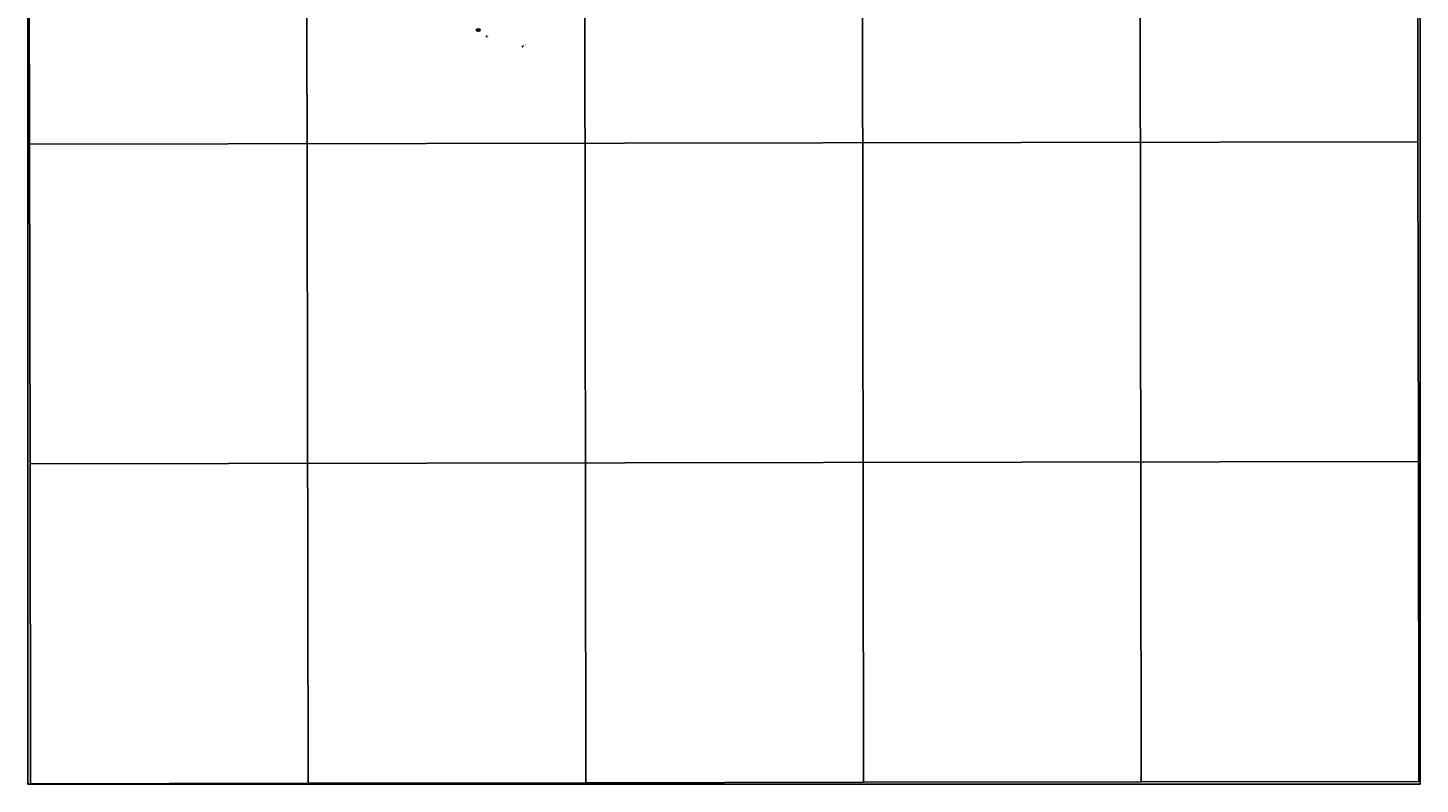
# Model space of a CAD drawing. Extents: x 180746 to 183159, y 1652106 to 1654884.
# Drawn here: x 180746 to 183159, y 1652106 to 1653417 of the extents above; entities that cross this region are included whole.
import ezdxf
from ezdxf.enums import TextEntityAlignment as Align

# ---------------------------------------------------------------- set-up
doc = ezdxf.new("R2010")
doc.units = 0
doc.header["$MEASUREMENT"] = 0
doc.layers.get('0').update_dxf_attribs({"linetype": 'CONTINUOUS'})
for name, color, linetype in [('IMAGEM', 7, 'CONTINUOUS'), ('V-AFLORAMENTO_ROCHOSO', 71, 'CONTINUOUS'), ('V-PONTO_DE_APARELHO', 4, 'CONTINUOUS'), ('V-TEXTO_DE_ALTIMETRIA', 31, 'CONTINUOUS'), ('X-LIMITE_1000', 7, 'CONTINUOUS'), ('X-LIMITE_5000', 6, 'CONTINUOUS')]:
    doc.layers.add(name, color=color, linetype=linetype)
picture_1 = doc.add_image_def('image1.jpg', size_in_pixel=(4019, 4627))

# ---------------------------------------------------------------- blocks, each defined once
blk = doc.blocks.new('805')
at = {"color": 0, "linetype": 'ByBlock', "lineweight": -2}
for radius in [0.562, 0.0806]:
    blk.add_circle((0, 0), radius, dxfattribs=at)

msp = doc.modelspace()

# ---------------------------------------------------------------- linework, layer by layer
at = {"layer": 'V-AFLORAMENTO_ROCHOSO'}
msp.add_lwpolyline([(181527.57, 1653411.94), (181528.44, 1653412.19), (181529.28, 1653412.77), (181529.76, 1653413.45), (181529.69, 1653414.26), (181528.27, 1653415.07), (181527.45, 1653415.24), (181526.7, 1653415.13), (181524.89, 1653415.05), (181523.63, 1653414.73), (181523.15, 1653414.14), (181523.02, 1653413.43), (181523.4, 1653412.59), (181523.72, 1653412.25), (181524.14, 1653412.06), (181525.07, 1653411.91), (181526.13, 1653411.67), (181526.55, 1653411.72), (181527.57, 1653411.94)], close=True, dxfattribs=at)
at = {"layer": 'X-LIMITE_1000'}
for p, q in [((181712.93, 1652108.72), (181708.3, 1654880.2)), ((182194.17, 1652109.52), (182189.66, 1654881)), ((182675.41, 1652110.31), (182671.02, 1654881.79)), ((181231.69, 1652107.93), (181226.94, 1654879.41)), ((183154.94, 1653219.69), (180748.5, 1653215.73)), ((183155.8, 1652665.4), (180749.48, 1652661.44))]:
    msp.add_line(p, q, dxfattribs=at)
at = {"layer": 'X-LIMITE_5000'}
msp.add_lwpolyline([(180745.58, 1654878.62), (181226.94, 1654879.45), (181708.3, 1654880.27), (182189.66, 1654881.06), (182671.02, 1654881.83), (183152.38, 1654882.58), (183153.24, 1654328.29), (183154.09, 1653773.99), (183154.94, 1653219.7), (183155.8, 1652665.4), (183156.65, 1652111.1), (182675.41, 1652110.35), (182194.17, 1652109.58), (181712.93, 1652108.79), (181231.69, 1652107.97), (180750.45, 1652107.14), (180749.48, 1652661.44), (180748.5, 1653215.73), (180747.53, 1653770.03), (180746.55, 1654324.32), (180745.58, 1654878.62)], dxfattribs=at)

# ---------------------------------------------------------------- block references
at = {"layer": 'V-PONTO_DE_APARELHO', "xscale": 0.999998301267624, "yscale": 0.999998301267624, "zscale": 0.999998301267624}
for p in [(181540.79, 1653402.24), (181603.02, 1653385.05)]:
    msp.add_blockref('805', p, dxfattribs=at)

# ---------------------------------------------------------------- texts
at = {"layer": 'V-TEXTO_DE_ALTIMETRIA'}
for p in [(181541.55, 1653400.49), (181603.79, 1653384.75)]:
    msp.add_text('0,7', height=2.5, dxfattribs=at).set_placement(p, align=Align.BOTTOM_LEFT)

# ---------------------------------------------------------------- referenced raster images: frames only (the image files are external)
at = {"layer": 'IMAGEM'}
image = msp.add_image(picture_1, insert=(180745.77, 1652106.37), size_in_units=(2412.91, 2777.94), dxfattribs=at)
image.dxf.flags = 7

doc.saveas('drawing.dxf')
